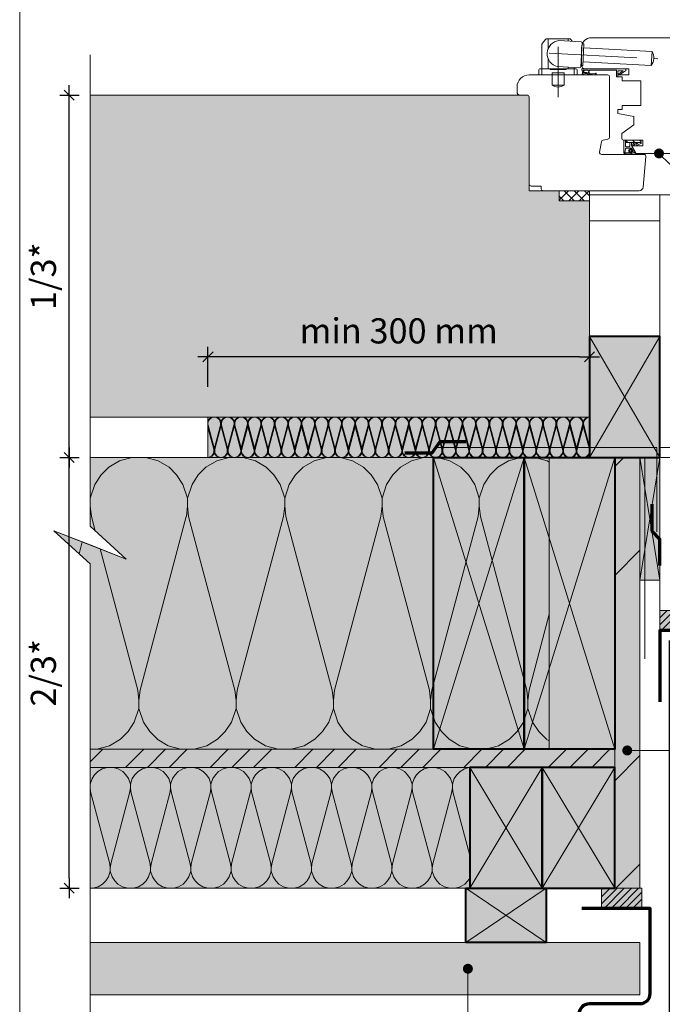
# Model space of a CAD drawing. Units: millimetres. Extents: x 33986 to 34979, y -43461 to -42106.
# Drawn here: x 33986 to 34306, y -43001 to -42512 of the extents above; entities that cross this region are included whole.
import ezdxf

# ---------------------------------------------------------------- set-up
doc = ezdxf.new("R2010")
doc.units = ezdxf.units.MM
doc.header["$LTSCALE"] = 5
doc.linetypes.add('CADWORK_22', pattern=[0])
doc.linetypes.add('CADWORK_6', pattern=[14, 8.75, -1.75, 1.75, -1.75])
doc.layers.add('Ech.1_5', color=7, linetype='Continuous')
doc.styles.add('arial-z', font='txt')
doc.dimstyles.new('ISO-25', dxfattribs={"dimtxt": 2.5, "dimasz": 2.5, "dimexe": 1.25, "dimexo": 0.625, "dimtad": 1, "dimtxsty": 'Standard', "dimcen": 2.5, "dimadec": 0, "dimazin": 0, "dimtfac": 1, "dimtmove": 0, "dimatfit": 3, "dimfxl": 1, "dimarcsym": 0})
pattern_1 = [(45, (0, 0), (-1.76776695, 1.76776695), [])]
pattern_2 = [(0, (0, 0), (0, 70), [0, -70]), (0, (35, 35), (0, 70), [0, -70])]

# ---------------------------------------------------------------- blocks, each defined once
blk = doc.blocks.new('cw-line-extremity4')
at = {"linetype": 'Continuous', "lineweight": 5}
h = blk.add_hatch(color=0, dxfattribs=at)
edge = h.paths.add_edge_path()
edge.add_arc((0, 0), 2.5, 0, 360)
blk = doc.blocks.new('cw-dimension-symbol2')
at = {"color": 0, "linetype": 'Continuous', "lineweight": -2}
for p, q in [((-1, 0), (1, 0)), ((-0.5, -0.5), (0.5, 0.5))]:
    blk.add_line(p, q, dxfattribs=at)
blk = doc.blocks.new('*D71')
at = {"layer": 'Defpoints', "color": 0}
for p in [(34080.07, -42679.24), (34080.07, -42694.24), (34269.68, -42694.24)]:
    blk.add_point(p, dxfattribs=at)
at = {"layer": 'Ech.1_5', "color": 0, "linetype": 'Continuous', "lineweight": -2}
for p, q in [((34080.07, -42694.24), (34080.07, -42674.24)), ((34269.68, -42694.24), (34269.68, -42674.24)), ((34264.68, -42679.24), (34085.07, -42679.24))]:
    blk.add_line(p, q, dxfattribs=at)
at = {"layer": 'Ech.1_5', "color": 0, "lineweight": -2, "xscale": 5, "yscale": 5, "zscale": 5, "rotation": 180}
blk.add_blockref('cw-dimension-symbol2', (34080.07, -42679.24), dxfattribs=at)
at = {"layer": 'Ech.1_5', "color": 0, "lineweight": -2, "xscale": 5, "yscale": 5, "zscale": 5}
blk.add_blockref('cw-dimension-symbol2', (34269.68, -42679.24), dxfattribs=at)
at = {"layer": 'Ech.1_5', "color": 190, "linetype": 'Continuous', "lineweight": 15, "insert": (34174.87, -42667.99), "char_height": 12.5, "attachment_point": 5, "style": 'arial-z'}
blk.add_mtext('min 300 mm', dxfattribs=at)
blk = doc.blocks.new('*D75')
at = {"layer": 'Defpoints', "color": 0}
for p in [(34006.49, -42729.24), (34011.13, -42729.24), (34006.49, -42943.24)]:
    blk.add_point(p, dxfattribs=at)
at = {"layer": 'Ech.1_5', "color": 0, "linetype": 'Continuous', "lineweight": -2}
for p, q in [((34006.49, -42729.24), (34016.13, -42729.24)), ((34011.13, -42938.24), (34011.13, -42734.24)), ((34006.49, -42943.24), (34016.13, -42943.24))]:
    blk.add_line(p, q, dxfattribs=at)
at = {"layer": 'Ech.1_5', "color": 0, "lineweight": -2, "xscale": 5, "yscale": 5, "zscale": 5}
for p, rotation in [((34011.13, -42729.24), 90), ((34011.13, -42943.24), 270)]:
    blk.add_blockref('cw-dimension-symbol2', p, dxfattribs=dict(at, rotation=rotation))
at = {"layer": 'Ech.1_5', "color": 190, "linetype": 'Continuous', "lineweight": 15, "insert": (33999.88, -42836.24), "char_height": 12.5, "attachment_point": 5, "rotation": 90, "style": 'arial-z'}
blk.add_mtext('2/3*', dxfattribs=at)
blk = doc.blocks.new('*D76')
at = {"layer": 'Defpoints', "color": 0}
for p in [(34006.49, -42549.24), (34011.13, -42549.24), (34006.49, -42729.24)]:
    blk.add_point(p, dxfattribs=at)
at = {"layer": 'Ech.1_5', "color": 0, "linetype": 'Continuous', "lineweight": -2}
for p, q in [((34006.49, -42549.24), (34016.13, -42549.24)), ((34011.13, -42724.24), (34011.13, -42554.24)), ((34006.49, -42729.24), (34016.13, -42729.24))]:
    blk.add_line(p, q, dxfattribs=at)
at = {"layer": 'Ech.1_5', "color": 0, "lineweight": -2, "xscale": 5, "yscale": 5, "zscale": 5}
for p, rotation in [((34011.13, -42549.24), 90), ((34011.13, -42729.24), 270)]:
    blk.add_blockref('cw-dimension-symbol2', p, dxfattribs=dict(at, rotation=rotation))
at = {"layer": 'Ech.1_5', "color": 190, "linetype": 'Continuous', "lineweight": 15, "insert": (33999.88, -42639.24), "char_height": 12.5, "attachment_point": 5, "rotation": 90, "style": 'arial-z'}
blk.add_mtext('1/3*', dxfattribs=at)

msp = doc.modelspace()

# ---------------------------------------------------------------- hatches: boundary and pattern name
at = {"layer": 'Ech.1_5', "linetype": 'Continuous', "lineweight": 5, "true_color": 0xe9ddf7, "transparency": 33554687}
msp.add_hatch(color=254, dxfattribs=at).paths.add_polyline_path([(34238.68, -42549.24), (34021.49, -42549.24), (34021.49, -42709.24), (34269.68, -42709.24), (34269.68, -42601.74), (34254.68, -42601.74), (34254.68, -42596.74), (34239.68, -42596.74), (34239.68, -42550.24, 0.414495)])
at = {"layer": 'Ech.1_5', "linetype": 'Continuous', "lineweight": 20, "transparency": 33554687}
h = msp.add_hatch(dxfattribs=at)
h.set_pattern_fill('CwHatchPattern_222', style=0, pattern_type=2)
h.set_pattern_definition([(135, (34295.3786, -42572.3912), (-1.76774, -1.7678), [50, 0])])
h.paths.add_polyline_path([(34295.38, -42572.39), (34295.37, -42572.28), (34295.35, -42572.17), (34295.31, -42572.06), (34295.25, -42571.96), (34295.18, -42571.87), (34295.1, -42571.79), (34295.01, -42571.72), (34294.91, -42571.66), (34294.8, -42571.62), (34294.69, -42571.6), (34294.58, -42571.59), (34294.38, -42571.59), (34294.24, -42571.59), (34291.04, -42571.59), (34290.54, -42571.59), (34287.58, -42571.59), (34287.58, -42572.79), (34295.38, -42572.79)])
at = {"layer": 'Ech.1_5', "linetype": 'Continuous', "lineweight": 15, "transparency": 33554687}
h = msp.add_hatch(dxfattribs=at)
h.set_pattern_fill('CwHatchPattern_20', color=9, scale=0.360238, angle=90, style=0, pattern_type=2)
h.set_pattern_definition([(135, (0, 0), (-2.54726428, -2.54726428), []), (225, (0, 0), (2.54726428, -2.54726428), [])])
h.paths.add_polyline_path([(34254.68, -42601.74), (34254.68, -42596.74), (34269.68, -42596.74), (34269.68, -42601.74)])
h = msp.add_hatch(dxfattribs=at)
h.set_pattern_fill('CwHatchPattern_84', color=9, style=0, pattern_type=2)
h.set_pattern_definition(pattern_2)
h.paths.add_polyline_path([(34304.68, -42611.74), (34304.68, -42598.74), (34269.68, -42598.74), (34269.68, -42611.74)])
h = msp.add_hatch(dxfattribs=at)
h.set_pattern_fill('CwHatchPattern_84', color=9, style=0, pattern_type=2)
h.set_pattern_definition(pattern_2)
h.paths.add_polyline_path([(34304.68, -42669.24), (34304.68, -42724.24), (34317.68, -42724.24), (34317.68, -42598.74), (34304.68, -42598.74)])
at = {"layer": 'Ech.1_5', "linetype": 'Continuous', "lineweight": 5, "true_color": 0xbd9c7a, "transparency": 33554687}
for points in [[(34304.68, -42729.24), (34304.68, -42669.24), (34269.68, -42669.24), (34269.68, -42729.24)], [(34237.18, -42729.24), (34237.18, -42874.24), (34192.18, -42874.24), (34192.18, -42729.24)], [(34282.18, -42729.24), (34282.18, -42874.24), (34237.18, -42874.24), (34237.18, -42729.24)], [(34246.18, -42943.24), (34246.18, -42883.24), (34210.18, -42883.24), (34210.18, -42943.24)], [(34282.18, -42943.24), (34282.18, -42883.24), (34246.18, -42883.24), (34246.18, -42943.24)]]:
    msp.add_hatch(color=33, dxfattribs=at).paths.add_polyline_path(points)
at = {"layer": 'Ech.1_5', "linetype": 'Continuous', "lineweight": 5, "transparency": 33554687}
for color, points in [(54, [(34080.07, -42709.24), (34269.68, -42709.24), (34269.68, -42729.24), (34080.07, -42729.24)]), (54, [(34269.68, -42729.24), (34080.07, -42729.24), (34080.07, -42709.24), (34269.68, -42709.24)]), (1, [(34294.68, -42729.24), (34282.18, -42729.24), (34282.18, -42943.24), (34294.68, -42943.24)]), (2, [(34314.96, -42815.24), (34314.96, -42805.24), (34304.68, -42805.24), (34304.68, -42815.24)]), (54, [(34021.49, -42943.24), (34210.18, -42943.24), (34210.18, -42883.24), (34021.49, -42883.24)]), (2, [(34295.64, -42943.24), (34275.64, -42943.24), (34275.64, -42953.24), (34295.64, -42953.24)])]:
    msp.add_hatch(color=color, dxfattribs=at).paths.add_polyline_path(points)
at = {"layer": 'Ech.1_5', "linetype": 'Continuous', "lineweight": 20, "transparency": 33554687}
h = msp.add_hatch(dxfattribs=at)
h.set_pattern_fill('CwHatchPattern_201', color=8, scale=0.4, style=0, pattern_type=2)
h.set_pattern_definition([(0, (34079.625, -42709.242), (0, 20), [0.8928, -2.44055]), (90, (34076.738, -42706.45), (-6.66667, -7e-13), [0.5409, -19.4591]), (90, (34080.071, -42692.5754), (-6.66667, -7e-13), [0.5409, -19.4591]), (104.9325, (34083.3249, -42705.1937), (-6.667032, 19.999904), [12.3193, -91.1752]), (75.0675, (34083.4838, -42705.1937), (-6.667032, -19.999904), [12.3193, -91.1752]), (15.2551, (34080.5174, -42709.2421), (-6.666666, 2e-07), [0.9061, -75.1056]), (164.7449, (34079.6246, -42709.2421), (-6.666666, -1e-06), [0.9061, -75.1056]), (15.2551, (34082.0838, -42689.4805), (-6.666666, 2e-07), [0.9061, -75.1056]), (344.7449, (34083.8507, -42689.2421), (6.666666, 2e-07), [0.9061, -75.1056]), (30.9638, (34081.3916, -42709.0037), (-6.66667, -4e-08), [0.8705, -38.00254]), (149.0362, (34078.7455, -42709.0037), (-6.66667, 5e-07), [0.8705, -38.00254]), (30.9638, (34081.3374, -42689.9284), (-6.66667, -4e-08), [0.8705, -38.00254]), (329.0362, (34084.725, -42689.4805), (6.66667, -4e-08), [0.8705, -38.00254]), (45, (34082.138, -42708.556), (-6.66667, -3e-13), [0.74026, -27.544]), (135, (34078.004, -42708.556), (-6.66667, -1e-12), [0.74026, -27.544]), (45, (34080.814, -42690.452), (-6.66667, -3e-13), [0.74026, -27.544]), (315, (34085.4713, -42689.9284), (6.66667, -3e-13), [0.74026, -27.544]), (56.31, (34082.6614, -42708.0324), (-6.66667, -8e-07), [0.77646, -23.26055]), (123.69, (34077.4806, -42708.0324), (-6.66667, 1e-06), [0.77646, -23.26055]), (56.31, (34080.383, -42691.098), (-6.66667, -8e-07), [0.77646, -23.26055]), (303.69, (34085.995, -42690.452), (6.66667, -8e-07), [0.77646, -23.26055]), (71.565, (34083.092, -42707.3863), (-6.66667, -3e-07), [0.9873, -20.09453]), (108.435, (34077.05, -42707.3863), (-6.66667, 3e-07), [0.9873, -20.09453]), (71.565, (34080.071, -42692.0345), (-6.66667, -3e-07), [0.9873, -20.09453]), (288.435, (34086.4255, -42691.098), (6.66667, -3e-07), [0.9873, -20.09453]), (83.6598, (34076.7377, -42705.9088), (-6.666669, -40.000003), [0.71944, -59.6498]), (96.3402, (34083.4044, -42705.9088), (-6.666669, 40.000003), [0.71944, -59.6498]), (263.6598, (34080.071, -42692.5754), (6.666658, 40.000004), [0.71944, -59.6498]), (276.3402, (34080.071, -42692.5754), (6.666669, -40.000003), [0.71944, -59.6498])])
h.paths.add_polyline_path([(34080.07, -42709.24), (34269.68, -42709.24), (34269.68, -42729.24), (34080.07, -42729.24)])
h = msp.add_hatch(dxfattribs=at)
h.set_pattern_fill('CwHatchPattern_201', color=8, scale=0.4, angle=180, style=0, pattern_type=2)
h.set_pattern_definition([(180, (34270.124, -42729.24), (-2e-15, -20), [0.8928, -2.44055]), (270, (34273.011, -42732.032), (6.66667, 7e-13), [0.5409, -19.4591]), (270, (34269.678, -42745.9066), (6.66667, 7e-13), [0.5409, -19.4591]), (284.9325, (34266.4239, -42733.2883), (6.667032, -19.999904), [12.3193, -91.1752]), (255.0675, (34266.265, -42733.2883), (6.667032, 19.999904), [12.3193, -91.1752]), (195.2551, (34269.2314, -42729.2399), (6.666666, -2e-07), [0.9061, -75.1056]), (344.7449, (34270.1241, -42729.2399), (6.666666, 1e-06), [0.9061, -75.1056]), (195.2551, (34267.665, -42749.0015), (6.666666, -2e-07), [0.9061, -75.1056]), (164.7449, (34265.898, -42749.2399), (-6.666666, -2e-07), [0.9061, -75.1056]), (210.9638, (34268.3572, -42729.4783), (6.66667, 4e-08), [0.8705, -38.00254]), (329.0362, (34271.0032, -42729.4783), (6.66667, -5e-07), [0.8705, -38.00254]), (210.9638, (34268.4114, -42748.5536), (6.66667, 4e-08), [0.8705, -38.00254]), (149.0362, (34265.024, -42749.0015), (-6.66667, 4e-08), [0.8705, -38.00254]), (225, (34267.611, -42729.926), (6.66667, 3e-13), [0.74026, -27.544]), (315, (34271.7447, -42729.926), (6.66667, 1e-12), [0.74026, -27.544]), (225, (34268.935, -42748.03), (6.66667, 3e-13), [0.74026, -27.544]), (135, (34264.2774, -42748.5536), (-6.66667, 3e-13), [0.74026, -27.544]), (236.31, (34267.0873, -42730.4496), (6.66667, 8e-07), [0.77646, -23.26055]), (303.69, (34272.268, -42730.4496), (6.66667, -1e-06), [0.77646, -23.26055]), (236.31, (34269.3655, -42747.384), (6.66667, 8e-07), [0.77646, -23.26055]), (123.69, (34263.754, -42748.03), (-6.66667, 8e-07), [0.77646, -23.26055]), (251.565, (34266.6566, -42731.0956), (6.66667, 3e-07), [0.9873, -20.09453]), (288.435, (34272.699, -42731.0956), (6.66667, -3e-07), [0.9873, -20.09453]), (251.565, (34269.678, -42746.4475), (6.66667, 3e-07), [0.9873, -20.09453]), (108.435, (34263.323, -42747.384), (-6.66667, 3e-07), [0.9873, -20.09453]), (263.6598, (34273.011, -42732.5732), (6.666669, 40.000003), [0.71944, -59.6498]), (276.3402, (34266.3444, -42732.5732), (6.666669, -40.000003), [0.71944, -59.6498]), (83.6598, (34269.6777, -42745.9066), (-6.666658, -40.000004), [0.71944, -59.6498]), (96.3402, (34269.6777, -42745.9066), (-6.666669, 40.000003), [0.71944, -59.6498])])
h.paths.add_polyline_path([(34269.68, -42729.24), (34080.07, -42729.24), (34080.07, -42709.24), (34269.68, -42709.24)])
at = {"layer": 'Ech.1_5', "linetype": 'Continuous', "lineweight": 5, "true_color": 0xfdf3bf, "transparency": 33554687}
msp.add_hatch(color=254, dxfattribs=at).paths.add_polyline_path([(34021.49, -42729.24), (34249.68, -42729.24), (34249.68, -42874.24), (34021.49, -42874.24), (34021.49, -42782.17), (34003.52, -42765.69), (34039.47, -42779.8), (34021.49, -42763.31)])
at = {"layer": 'Ech.1_5', "linetype": 'Continuous', "lineweight": 20, "transparency": 33554687}
h = msp.add_hatch(dxfattribs=at)
h.set_pattern_fill('CwHatchPattern_201', color=8, scale=2.9, style=0, pattern_type=2)
h.set_pattern_definition([(0, (34018.26, -42729.24), (0, 145), [6.473, -17.694]), (90, (33997.33, -42708.995), (-48.333, -5e-12), [3.922, -141.078]), (90, (34021.495, -42608.407), (-48.333, -5e-12), [3.922, -141.078]), (104.9325, (34045.085, -42699.889), (-48.33598, 144.9993), [89.315, -661.02]), (75.0675, (34046.237, -42699.889), (-48.33598, -144.9993), [89.315, -661.02]), (15.255, (34024.731, -42729.24), (-48.3333, 1e-06), [6.569, -544.516]), (164.745, (34018.258, -42729.24), (-48.3333, -8e-06), [6.569, -544.516]), (15.255, (34036.087, -42585.968), (-48.33333, 1e-06), [6.569, -544.516]), (344.745, (34048.898, -42584.24), (48.33333, 1e-06), [6.569, -544.516]), (30.964, (34031.069, -42727.511), (-48.3333, -3e-07), [6.311, -275.518]), (149.036, (34011.885, -42727.511), (-48.3333, 4e-06), [6.311, -275.518]), (30.964, (34030.676, -42589.215), (-48.3333, -3e-07), [6.311, -275.518]), (329.036, (34055.235, -42585.968), (48.3333, -3e-07), [6.311, -275.518]), (45, (34036.48, -42724.264), (-48.3333, -3e-12), [5.367, -199.694]), (135, (34006.51, -42724.264), (-48.3333, -8e-12), [5.367, -199.694]), (45, (34026.88, -42593.01), (-48.3333, -3e-12), [5.367, -199.694]), (315, (34060.647, -42589.215), (48.3333, -3e-12), [5.367, -199.694]), (56.31, (34040.275, -42720.47), (-48.3333, -5e-06), [5.63, -168.639]), (123.69, (34002.714, -42720.47), (-48.3333, 9e-06), [5.63, -168.639]), (56.31, (34023.76, -42597.694), (-48.3333, -5e-06), [5.629, -168.639]), (303.69, (34064.44, -42593.01), (48.3333, -5e-06), [5.63, -168.639]), (71.565, (34043.4, -42715.786), (-48.333, -2e-06), [7.158, -145.685]), (108.435, (33999.59, -42715.786), (-48.333, 2e-06), [7.158, -145.685]), (71.565, (34021.495, -42604.485), (-48.3333, -2e-06), [7.158, -145.685]), (288.435, (34067.565, -42597.694), (48.3333, -2e-06), [7.158, -145.685]), (83.66, (33997.328, -42705.073), (-48.33335, -290), [5.216, -432.461]), (96.34, (34045.661, -42705.073), (-48.33335, 290), [5.216, -432.461]), (263.66, (34021.495, -42608.407), (48.3333, 290.00004), [5.216, -432.461]), (276.34, (34021.495, -42608.407), (48.33335, -290), [5.216, -432.461])])
h.paths.add_polyline_path([(34021.49, -42729.24), (34249.68, -42729.24), (34249.68, -42874.24), (34021.49, -42874.24), (34021.49, -42782.17), (34003.52, -42765.69), (34039.47, -42779.8), (34021.49, -42763.31)])
at = {"layer": 'Ech.1_5', "linetype": 'Continuous', "lineweight": 15, "transparency": 33554687}
h = msp.add_hatch(dxfattribs=at)
h.set_pattern_fill('CwHatchPattern_74', color=190, scale=3, style=0, pattern_type=2)
h.set_pattern_definition([(45, (0, 0), (-2e-11, 210), []), (45, (0, 54), (-2e-11, 210), []), (45, (0, 108), (-2e-11, 210), [])])
h.paths.add_polyline_path([(34294.68, -42729.24), (34282.18, -42729.24), (34282.18, -42943.24), (34294.68, -42943.24)])
at = {"layer": 'Ech.1_5', "linetype": 'Continuous', "lineweight": 5, "true_color": 0xeee5dd, "transparency": 33554687}
msp.add_hatch(color=254, dxfattribs=at).paths.add_polyline_path([(34304.68, -42790.24), (34304.68, -42729.24), (34294.68, -42729.24), (34294.68, -42790.24)])
at = {"layer": 'Ech.1_5', "linetype": 'Continuous', "lineweight": 9, "transparency": 33554687}
h = msp.add_hatch(dxfattribs=at)
h.set_pattern_fill('CwHatchPattern_11', color=190, scale=0.5, style=0, pattern_type=2)
h.set_pattern_definition(pattern_1)
h.paths.add_polyline_path([(34314.96, -42815.24), (34314.96, -42805.24), (34304.68, -42805.24), (34304.68, -42815.24)])
at = {"layer": 'Ech.1_5', "linetype": 'Continuous', "lineweight": 5, "true_color": 0xf8ad2a, "transparency": 33554687}
msp.add_hatch(color=40, dxfattribs=at).paths.add_polyline_path([(34282.18, -42883.24), (34282.18, -42874.24), (34021.49, -42874.24), (34021.49, -42883.24)])
at = {"layer": 'Ech.1_5', "linetype": 'Continuous', "lineweight": 15, "transparency": 33554687}
h = msp.add_hatch(dxfattribs=at)
h.set_pattern_fill('CwHatchPattern_74', color=190, scale=0.6, style=0, pattern_type=2)
h.set_pattern_definition([(45, (0, 0), (-4e-12, 42.000002), []), (45, (0, 10.8), (-4e-12, 42.000002), []), (45, (0, 21.6), (-4e-12, 42.000002), [])])
h.paths.add_polyline_path([(34282.18, -42883.24), (34282.18, -42874.24), (34021.49, -42874.24), (34021.49, -42883.24)])
at = {"layer": 'Ech.1_5', "linetype": 'Continuous', "lineweight": 20, "transparency": 33554687}
h = msp.add_hatch(dxfattribs=at)
h.set_pattern_fill('CwHatchPattern_201', color=8, scale=1.2, style=0, pattern_type=2)
h.set_pattern_definition([(0, (34020.156, -42943.24), (0, 60), [2.6784, -7.3216]), (90, (34011.495, -42934.863), (-20, -2e-12), [1.623, -58.377]), (90, (34021.495, -42893.24), (-20, -2e-12), [1.623, -58.377]), (104.9325, (34031.2564, -42931.0948), (-20.001096, 59.999715), [36.9578, -273.5257]), (75.0675, (34031.733, -42931.0948), (-20.001096, -59.999715), [36.9578, -273.5257]), (15.255, (34022.834, -42943.24), (-20, 5e-07), [2.7182, -225.3169]), (164.745, (34020.1556, -42943.24), (-20, -3e-06), [2.7182, -225.3169]), (15.255, (34027.533, -42883.955), (-20, 5e-07), [2.7182, -225.3169]), (344.745, (34032.834, -42883.24), (20, 5e-07), [2.7182, -225.3169]), (30.964, (34025.456, -42942.525), (-20, -1e-07), [2.6114, -114.0076]), (149.036, (34017.518, -42942.525), (-20, 1e-06), [2.6114, -114.0076]), (30.964, (34025.294, -42885.299), (-20, -1e-07), [2.6114, -114.0076]), (329.036, (34035.456, -42883.955), (20, -1e-07), [2.6114, -114.0076]), (45, (34027.696, -42941.181), (-20, -1e-12), [2.2208, -82.632]), (135, (34015.294, -42941.181), (-20, -3e-12), [2.2208, -82.632]), (45, (34023.724, -42886.869), (-20, -1e-12), [2.2208, -82.632]), (315, (34037.696, -42885.299), (20, -1e-12), [2.2208, -82.632]), (56.31, (34029.266, -42939.61), (-20, -2e-06), [2.3294, -69.7817]), (123.69, (34013.724, -42939.61), (-20, 4e-06), [2.3294, -69.7817]), (56.31, (34022.431, -42888.807), (-20, -2e-06), [2.3294, -69.7817]), (303.69, (34039.266, -42886.869), (20, -2e-06), [2.3294, -69.7817]), (71.565, (34030.558, -42937.673), (-20, -1e-06), [2.962, -60.2836]), (108.435, (34012.431, -42937.673), (-20, 1e-06), [2.962, -60.2836]), (71.565, (34021.495, -42891.617), (-20, -1e-06), [2.962, -60.2836]), (288.435, (34040.558, -42888.807), (20, -1e-06), [2.962, -60.2836]), (83.6598, (34011.495, -42933.24), (-20, -120.00001), [2.1583, -178.9494]), (96.34, (34031.495, -42933.24), (-20, 120), [2.1583, -178.9494]), (263.66, (34021.495, -42893.24), (19.99997, 120.00002), [2.1583, -178.9494]), (276.3402, (34021.495, -42893.24), (20, -120), [2.1583, -178.9494])])
h.paths.add_polyline_path([(34021.49, -42943.24), (34210.18, -42943.24), (34210.18, -42883.24), (34021.49, -42883.24)])
at = {"layer": 'Ech.1_5', "linetype": 'Continuous', "lineweight": 5, "true_color": 0xd3d3d3, "transparency": 33554687}
msp.add_hatch(color=254, dxfattribs=at).paths.add_polyline_path([(34208.18, -42943.24), (34248.18, -42943.24), (34248.18, -42970.24), (34208.18, -42970.24)])
at = {"layer": 'Ech.1_5', "linetype": 'Continuous', "lineweight": 9, "transparency": 33554687}
h = msp.add_hatch(dxfattribs=at)
h.set_pattern_fill('CwHatchPattern_11', color=190, scale=0.5, style=0, pattern_type=2)
h.set_pattern_definition(pattern_1)
h.paths.add_polyline_path([(34295.64, -42943.24), (34275.64, -42943.24), (34275.64, -42953.24), (34295.64, -42953.24)])
at = {"layer": 'Ech.1_5', "linetype": 'Continuous', "lineweight": 20, "true_color": 0xd3d3d3, "transparency": 33554687}
msp.add_hatch(color=254, dxfattribs=at).paths.add_polyline_path([(34294.68, -42996.24), (34294.68, -42970.24), (34021.49, -42970.24), (34021.49, -42996.24)])

# ---------------------------------------------------------------- linework, layer by layer
at = {"layer": 'Ech.1_5', "color": 7, "linetype": 'Continuous', "lineweight": 20}
for p, q in [((34246.16, -42523.6), (34247.9, -42521.43)), ((34248.29, -42521.24), (34259.81, -42521.24)), ((34249.05, -42526.37), (34249.05, -42521.24)), ((34265.48, -42522.72), (34254.49, -42522.14)), ((34259.05, -42522.38), (34259.05, -42521.24)), ((34261.05, -42522.49), (34260.2, -42521.43)), ((34265.32, -42535.23), (34265.95, -42523.25)), ((34270.68, -42520.74), (34326.24, -42520.74)), ((34246.05, -42536.24), (34246.05, -42523.92)), ((34265.68, -42534.24), (34265.68, -42525.74)), ((34266.92, -42523.8), (34265.92, -42523.74)), ((34266.34, -42534.78), (34266.92, -42523.8)), ((34266.82, -42525.79), (34300.77, -42527.57)), ((34300.4, -42534.56), (34300.77, -42527.57)), ((34249.05, -42536.24), (34249.05, -42530.89)), ((34266.45, -42532.78), (34300.4, -42534.56)), ((34244.55, -42536.74), (34244.55, -42539.24)), ((34263.05, -42536.24), (34245.05, -42536.24)), ((34246.05, -42539.24), (34246.05, -42536.24)), ((34250.05, -42536.54), (34250.05, -42536.24)), ((34258.05, -42536.54), (34250.05, -42536.54)), ((34264.79, -42535.7), (34253.81, -42535.13)), ((34258.05, -42536.54), (34258.05, -42536.24)), ((34259.05, -42536.24), (34259.05, -42535.4)), ((34262.05, -42536.24), (34262.05, -42535.56)), ((34262.05, -42539.24), (34262.05, -42536.24)), ((34263.55, -42536.74), (34263.55, -42539.24)), ((34266.34, -42534.78), (34265.35, -42534.73)), ((34289.18, -42536.24), (34267.68, -42536.24)), ((34289.18, -42539.24), (34289.18, -42536.24)), ((34263.55, -42539.24), (34244.55, -42539.24)), ((34257.05, -42538.24), (34251.05, -42538.24)), ((34251.05, -42539.24), (34251.05, -42538.24)), ((34251.05, -42544.24), (34251.05, -42539.24)), ((34257.05, -42539.24), (34257.05, -42538.24)), ((34257.05, -42544.24), (34257.05, -42539.24)), ((34283.68, -42540.24), (34283.68, -42539.24)), ((34283.68, -42539.24), (34289.18, -42539.24)), ((34285.88, -42540.24), (34283.68, -42540.24)), ((34285.88, -42542.24), (34285.88, -42540.24)), ((34295.18, -42542.24), (34285.88, -42542.24)), ((34295.18, -42554.44), (34295.18, -42542.24)), ((34257.05, -42544.24), (34251.05, -42544.24)), ((34283.68, -42558.44), (34283.68, -42556.44)), ((34283.68, -42556.44), (34285.88, -42556.44)), ((34285.88, -42556.44), (34285.88, -42554.44)), ((34285.88, -42554.44), (34295.18, -42554.44)), ((34291.68, -42559.85), (34283.68, -42558.44)), ((34291.68, -42564.05), (34291.68, -42559.85)), ((34285.68, -42568.25), (34291.68, -42564.05)), ((34285.68, -42570.59), (34285.68, -42568.25)), ((34296.15, -42571.59), (34286.68, -42571.59)), ((34286.68, -42571.59), (34287.58, -42571.59)), ((34286.68, -42577.95), (34286.68, -42571.59)), ((34287.58, -42572.79), (34287.58, -42571.59)), ((34287.58, -42571.59), (34290.54, -42571.59)), ((34290.54, -42571.59), (34291.04, -42571.59)), ((34294.24, -42571.59), (34291.04, -42571.59)), ((34294.38, -42571.59), (34294.24, -42571.59)), ((34294.58, -42571.59), (34294.38, -42571.59)), ((34296.15, -42574.49), (34296.15, -42571.59)), ((34287.56, -42575.94), (34287.28, -42577.83)), ((34287.58, -42572.79), (34289.68, -42572.79)), ((34287.58, -42574.59), (34287.58, -42572.79)), ((34290.33, -42575.69), (34287.86, -42575.69)), ((34287.88, -42574.89), (34289.38, -42574.89)), ((34289.68, -42572.79), (34292.6, -42572.79)), ((34289.68, -42572.79), (34289.68, -42574.59)), ((34290.88, -42577.31), (34290.15, -42576.48)), ((34291.18, -42577.05), (34290.39, -42576.15)), ((34290.55, -42572.79), (34290.55, -42574.09)), ((34291.17, -42576.83), (34290.59, -42575.84)), ((34292.33, -42577.44), (34290.68, -42574.59)), ((34292.9, -42578.24), (34290.73, -42574.49)), ((34290.73, -42574.49), (34296.15, -42574.49)), ((34292.15, -42572.79), (34291.23, -42573.57)), ((34293.73, -42572.79), (34291.58, -42574.06)), ((34292.6, -42572.79), (34293.7, -42572.79)), ((34294.39, -42572.79), (34293.26, -42573.54)), ((34295.24, -42573.32), (34293.55, -42574.07)), ((34293.7, -42572.79), (34293.73, -42572.79)), ((34293.73, -42572.79), (34294.48, -42572.79)), ((34294.48, -42572.79), (34295.38, -42572.79)), ((34295.38, -42572.82), (34295.38, -42572.39)), ((34287.42, -42578.59), (34292.11, -42578.59)), ((34287.58, -42577.98), (34290.16, -42578)), ((34290.56, -42577.83), (34289.88, -42577.74)), ((34292.1, -42577.59), (34291.12, -42577.42)), ((34292.13, -42577.89), (34291.29, -42577.66)), ((34326.24, -42578.24), (34292.9, -42578.24))]:
    msp.add_line(p, q, dxfattribs=at)
at = {"layer": 'Ech.1_5', "color": 190, "linetype": 'Continuous', "lineweight": 15}
for p, q in [((34304.68, -42669.24), (34269.68, -42729.24)), ((34269.68, -42669.24), (34304.68, -42729.24)), ((34237.18, -42874.24), (34192.18, -42729.24)), ((34192.18, -42874.24), (34237.18, -42729.24)), ((34282.18, -42874.24), (34237.18, -42729.24)), ((34237.18, -42874.24), (34282.18, -42729.24)), ((34304.68, -42729.24), (34294.68, -42790.24)), ((34294.68, -42729.24), (34304.68, -42790.24)), ((34246.18, -42883.24), (34210.18, -42943.24)), ((34210.18, -42883.24), (34246.18, -42943.24)), ((34282.18, -42883.24), (34246.18, -42943.24)), ((34246.18, -42883.24), (34282.18, -42943.24)), ((34248.18, -42943.24), (34208.18, -42970.24)), ((34248.18, -42970.24), (34208.18, -42943.24))]:
    msp.add_line(p, q, dxfattribs=at)
for points in [[(34971.49, -43461.48), (34971.49, -42106.48), (33986.49, -42106.48), (33986.49, -43461.48), (34971.49, -43461.48)], [(34021.49, -43016.24), (34021.49, -42782.17), (34003.52, -42765.69), (34021.49, -42772.74), (34039.47, -42779.8), (34021.49, -42763.31), (34021.49, -42529.24)], [(34304.21, -42578.24), (34309.54, -42583.57), (34381.63, -42583.57)], [(34080.07, -42709.24), (34269.68, -42709.24), (34269.68, -42729.24), (34080.07, -42729.24), (34080.07, -42709.24)], [(34269.68, -42729.24), (34080.07, -42729.24), (34080.07, -42709.24), (34269.68, -42709.24), (34269.68, -42729.24)], [(34021.49, -42729.24), (34249.68, -42729.24), (34249.68, -42874.24), (34021.49, -42874.24), (34021.49, -42782.17), (34003.52, -42765.69), (34039.47, -42779.8), (34021.49, -42763.31), (34021.49, -42729.24)], [(34304.68, -42790.24), (34304.68, -42729.24), (34294.68, -42729.24), (34294.68, -42790.24), (34304.68, -42790.24)], [(34282.18, -42883.24), (34282.18, -42874.24), (34021.49, -42874.24), (34021.49, -42883.24), (34282.18, -42883.24)], [(34288.43, -42874.81), (34369.91, -42874.81), (34381.63, -42874.81)], [(34021.49, -42943.24), (34210.18, -42943.24), (34210.18, -42883.24), (34021.49, -42883.24), (34021.49, -42943.24)], [(34294.68, -42996.24), (34294.68, -42970.24), (34021.49, -42970.24), (34021.49, -42996.24), (34294.68, -42996.24)], [(34209.24, -42983.24), (34209.24, -43046.24), (34194.28, -43046.24)]]:
    msp.add_lwpolyline(points, dxfattribs=at)
at = {"layer": 'Ech.1_5', "color": 7, "linetype": 'CADWORK_6', "lineweight": 20, "flags": 128}
for points in [[(34254.05, -42525.36), (34254.05, -42550.29)], [(34249.58, -42528.4), (34303.58, -42531.23)]]:
    msp.add_lwpolyline(points, dxfattribs=at)
at = {"layer": 'Ech.1_5', "color": 7, "linetype": 'Continuous', "lineweight": 20, "flags": 128}
for points in [[(34268.79, -42538.29, 0.200998), (34266.86, -42538.2, -0.551457), (34266.73, -42538.1, 0.129424), (34266.54, -42536.98, -0.543545), (34266.63, -42536.84), (34268.86, -42536.84), (34269.36, -42537.34), (34269.86, -42536.84), (34282.98, -42536.84, -0.414214), (34283.08, -42536.94), (34283.08, -42540.14, 0.414214), (34283.18, -42540.24), (34283.58, -42540.24, 0.414214), (34283.68, -42540.14), (34283.68, -42537.34, -0.414214), (34283.78, -42537.24), (34286.23, -42537.24, -0.748637), (34286.28, -42537.43), (34284.33, -42538.68, 0.414214), (34284.3, -42538.82), (34284.51, -42539.16, 0.414214), (34284.65, -42539.19), (34287.64, -42537.27, 0.255267), (34287.68, -42537.19), (34287.68, -42536.34, 0.414214), (34287.58, -42536.24), (34265.98, -42536.24, 0.414214), (34265.88, -42536.34), (34265.88, -42536.81, 0.160123), (34265.9, -42536.87, -0.243006), (34266.15, -42538.43, -0.069095), (34266.14, -42538.46, 0.759555), (34266.54, -42538.93, -0.275254), (34268.58, -42538.75, 0.2097), (34272.79, -42538.81, 0.9751), (34272.59, -42538.35, -0.155299), (34269.73, -42538.61, -0.065656), (34269.71, -42538.6, -0.021521), (34269.7, -42538.6)], [(34268.86, -42536.84, -0.731574), (34268.8, -42538.3, 0.135214), (34267.49, -42538.06, -0.925915), (34267.49, -42536.84), (34268.86, -42536.84)]]:
    msp.add_lwpolyline(points, format="xyb", dxfattribs=at)
at = {"layer": 'Ech.1_5', "color": 7, "linetype": 'Continuous', "lineweight": 20}
msp.add_lwpolyline([(34268.79, -42538.29), (34268.83, -42538.3), (34268.87, -42538.31), (34268.9, -42538.32), (34268.94, -42538.33), (34268.97, -42538.33), (34269.01, -42538.34), (34269.04, -42538.34), (34269.07, -42538.34), (34269.1, -42538.34), (34269.12, -42538.33), (34269.15, -42538.32), (34269.16, -42538.31), (34269.18, -42538.29), (34269.19, -42538.27), (34269.2, -42538.25), (34269.21, -42538.22), (34269.21, -42538.19), (34269.22, -42538.15), (34269.22, -42538.12), (34269.22, -42538.08), (34269.22, -42538.04), (34269.22, -42538.01), (34269.22, -42537.97), (34269.23, -42537.94), (34269.23, -42537.9), (34269.24, -42537.87), (34269.25, -42537.85), (34269.27, -42537.82), (34269.28, -42537.8), (34269.31, -42537.79), (34269.33, -42537.78), (34269.36, -42537.78), (34269.39, -42537.79), (34269.42, -42537.8), (34269.44, -42537.82), (34269.46, -42537.84), (34269.47, -42537.87), (34269.49, -42537.9), (34269.49, -42537.93), (34269.5, -42537.96), (34269.5, -42538), (34269.5, -42538.03), (34269.5, -42538.07), (34269.5, -42538.1), (34269.5, -42538.13), (34269.49, -42538.17), (34269.49, -42538.2), (34269.49, -42538.23), (34269.48, -42538.26), (34269.48, -42538.29), (34269.48, -42538.32), (34269.48, -42538.34), (34269.49, -42538.37), (34269.49, -42538.39), (34269.5, -42538.42), (34269.51, -42538.44), (34269.53, -42538.46), (34269.55, -42538.48), (34269.57, -42538.5), (34269.59, -42538.52), (34269.62, -42538.54), (34269.65, -42538.56), (34269.67, -42538.58), (34269.7, -42538.6)], dxfattribs=at)
msp.add_lwpolyline([(34264.68, -42596.74), (34246.66, -42596.74, -0.408245), (34245.68, -42595.74), (34245.68, -42594.44), (34240.68, -42594.44, -0.414215), (34239.68, -42593.44), (34239.68, -42550.24, 0.41422), (34238.68, -42549.24), (34235.18, -42549.24, -0.414214), (34233.68, -42547.74), (34233.68, -42545.24, -0.41421), (34239.68, -42539.24), (34278.68, -42539.24, -0.414218), (34279.68, -42540.24), (34279.68, -42570.23, -0.36397), (34278.85, -42571.22), (34276.4, -42571.65, 0.315299), (34275.59, -42572.46), (34274.69, -42577.57, 0.466308), (34275.67, -42578.74), (34296.69, -42578.74, -0.440011), (34297.68, -42579.83), (34296.36, -42594.92, -0.38888), (34294.37, -42596.74), (34264.68, -42596.74)], format="xyb", dxfattribs=at)
at = {"layer": 'Ech.1_5', "color": 190, "linetype": 'Continuous', "lineweight": 20, "elevation": 2500}
msp.add_lwpolyline([(34238.68, -42549.24), (34021.49, -42549.24), (34021.49, -42709.24), (34269.68, -42709.24), (34269.68, -42601.74), (34254.68, -42601.74), (34254.68, -42596.74), (34239.68, -42596.74), (34239.68, -42550.24, 0.414495), (34238.68, -42549.24)], format="xyb", dxfattribs=at)
at = {"layer": 'Ech.1_5', "color": 9, "linetype": 'Continuous', "lineweight": 15}
for points in [[(34254.68, -42601.74), (34254.68, -42596.74), (34269.68, -42596.74), (34269.68, -42601.74), (34254.68, -42601.74)], [(34304.68, -42611.74), (34304.68, -42598.74), (34269.68, -42598.74), (34269.68, -42611.74), (34304.68, -42611.74)], [(34304.68, -42669.24), (34304.68, -42724.24), (34317.68, -42724.24), (34317.68, -42598.74), (34304.68, -42598.74), (34304.68, -42669.24)]]:
    msp.add_lwpolyline(points, dxfattribs=at)
at = {"layer": 'Ech.1_5', "color": 5, "linetype": 'Continuous', "lineweight": 40}
for points in [[(34304.68, -42729.24), (34304.68, -42669.24), (34269.68, -42669.24), (34269.68, -42729.24), (34304.68, -42729.24)], [(34237.18, -42729.24), (34237.18, -42874.24), (34192.18, -42874.24), (34192.18, -42729.24), (34237.18, -42729.24)], [(34282.18, -42729.24), (34282.18, -42874.24), (34237.18, -42874.24), (34237.18, -42729.24), (34282.18, -42729.24)], [(34246.18, -42943.24), (34246.18, -42883.24), (34210.18, -42883.24), (34210.18, -42943.24), (34246.18, -42943.24)], [(34282.18, -42943.24), (34282.18, -42883.24), (34246.18, -42883.24), (34246.18, -42943.24), (34282.18, -42943.24)], [(34208.18, -42943.24), (34248.18, -42943.24), (34248.18, -42970.24), (34208.18, -42970.24), (34208.18, -42943.24)]]:
    msp.add_lwpolyline(points, dxfattribs=at)
at = {"layer": 'Ech.1_5', "color": 3, "lineweight": 70}
for points in [[(34208.28, -42721.44), (34195.29, -42721.44), (34191.36, -42727.12), (34177.88, -42727.12)], [(34304.68, -42782.87), (34304.68, -42769.88), (34300.77, -42765.94), (34300.77, -42752.47)]]:
    msp.add_lwpolyline(points, dxfattribs=at)
at = {"layer": 'Ech.1_5', "color": 106, "linetype": 'CADWORK_22', "lineweight": 20, "ltscale": 0.6, "elevation": 2500, "flags": 128}
msp.add_lwpolyline([(34194.34, -42724.24), (34303.18, -42724.24), (34303.18, -42766.24)], dxfattribs=at)
at = {"layer": 'Ech.1_5', "color": 1, "linetype": 'CADWORK_22', "lineweight": 20, "ltscale": 0.6, "flags": 128}
msp.add_lwpolyline([(34021.49, -42729.24), (34297.18, -42729.24), (34297.18, -42829.24)], dxfattribs=at)
at = {"layer": 'Ech.1_5', "color": 190, "linetype": 'Continuous', "lineweight": 5}
for points in [[(34314.96, -42815.24), (34314.96, -42805.24), (34304.68, -42805.24), (34304.68, -42815.24), (34314.96, -42815.24)], [(34295.64, -42943.24), (34275.64, -42943.24), (34275.64, -42953.24), (34295.64, -42953.24), (34295.64, -42943.24)]]:
    msp.add_lwpolyline(points, dxfattribs=at)
at = {"layer": 'Ech.1_5', "color": 1, "linetype": 'Continuous', "lineweight": 70}
msp.add_lwpolyline([(34314.96, -42838.72), (34314.96, -42815.24), (34304.68, -42815.24), (34304.68, -42850.64)], dxfattribs=at)
at = {"layer": 'Ech.1_5', "color": 1, "linetype": 'Continuous', "lineweight": 70, "flags": 128}
msp.add_lwpolyline([(34309.82, -42820.24), (34309.82, -43005.58, -0.414214), (34304.82, -43010.58), (34269.68, -43010.58, -0.414214), (34264.68, -43005.58, -0.414214), (34269.68, -43000.57), (34294.81, -43000.57, 0.414214), (34299.81, -42995.57), (34299.81, -42953.24), (34265.81, -42953.24)], format="xyb", dxfattribs=at)
at = {"layer": 'Ech.1_5', "color": 140, "linetype": 'CADWORK_22', "lineweight": 20, "ltscale": 0.6, "true_color": 0x16a2f3, "elevation": 2500, "flags": 128}
msp.add_lwpolyline([(34021.49, -42943.24), (34294.68, -42943.24), (34294.68, -42843.24)], dxfattribs=at)
at = {"layer": 'Ech.1_5', "color": 7, "linetype": 'Continuous', "lineweight": 20}
msp.add_polyline3d([(34377.96, -42805.24, 30), (34304.68, -42805.24, 0), (34304.68, -42729.24, 0), (34347.73, -42729.24, -46)], dxfattribs=at)
for centre, radius, start, end in [((34248.29, -42521.74), 0.5, 90, 141.3402), ((34255.24, -42528.69), 6.59, 96.5273, 257.4727), ((34259.81, -42521.74), 0.5, 38.6598, 90), ((34265.45, -42523.22), 0.5, 357, 87), ((34270.68, -42525.74), 5, 90, 180), ((34246.55, -42523.92), 0.5, 141.3402, 180), ((34246.55, -42523.92), 0.5, 141.3402, 180), ((34294.95, -42530.77), 6.64, 325.213, 28.787), ((34245.05, -42536.74), 0.5, 90, 180), ((34263.05, -42536.74), 0.5, 0, 90), ((34264.82, -42535.2), 0.5, 267, 357), ((34267.68, -42534.24), 2, 180, 270), ((34254.05, -42540.22), 5.02, 233.2845, 306.7155), ((34286.68, -42570.59), 1, 180, 270), ((34294.58, -42572.39), 0.8, 359.9992, 89.9923), ((34287.86, -42575.99), 0.3, 89.9992, 171.663), ((34287.88, -42574.59), 0.3, 179.9992, 269.9992), ((34289.96, -42576.89), 0.856, 146.0941, 179.342), ((34289.21, -42576.88), 0.1, 179.342, 260.4959), ((34289.16, -42577.18), 0.202, 318.9492, 80.4959), ((34289.33, -42576.47), 0.1, 65.1273, 146.0941), ((34289.38, -42574.59), 0.3, 269.9992, 359.9992), ((34289.46, -42576.19), 0.2, 245.1273, 6.302), ((34289.96, -42576.89), 0.456, 108.4522, 264.6675), ((34289.76, -42576.16), 0.1, 101.9384, 186.302), ((34289.95, -42577.05), 1.01, 63.6216, 101.9384), ((34289.95, -42577.05), 0.608, 70.2473, 102.249), ((34290.33, -42575.99), 0.3, 29.9992, 89.9992), ((34291.55, -42574.09), 1, 179.9992, 209.9992), ((34291.43, -42573.8), 0.3, 130.5775, 300.5121), ((34291.34, -42576.73), 0.2, 209.9992, 269.9992), ((34291.31, -42577.06), 0.131, 175.4401, 76.6184), ((34293.43, -42573.79), 0.3, 123.721, 293.6556), ((34294.38, -42572.82), 1, 329.9992, 359.9992), ((34287.4, -42577.87), 0.72, 186.3683, 272.1542), ((34287.31, -42577.99), 0.157, 100.6885, 308.0547), ((34287.6, -42578.18), 0.2, 94.7546, 160.2393), ((34289.38, -42577.37), 0.1, 138.9492, 220.1031), ((34289.96, -42576.89), 0.856, 220.1031, 264.6675), ((34288.26, -42587.6), 10.39, 73.0546, 80.8177), ((34290.19, -42578.29), 0.3, 41.6245, 94.7546), ((34290.57, -42578.02), 0.181, 206.1623, 94.0775), ((34291.16, -42577.01), 0.408, 226.9376, 265.1926), ((34292.2, -42576.79), 0.799, 262.6235, 273.3279), ((34292.08, -42578.24), 0.35, 274.7546, 314.7546), ((34292.08, -42578.24), 0.35, 44.7546, 82.4771), ((34292.24, -42577.49), 0.1, 273.3279, 29.9992), ((34292.08, -42578.24), 0.35, 314.7546, 44.7546)]:
    msp.add_arc(centre, radius, start, end, dxfattribs=at)
msp.add_3dface([(34294.68, -42729.24, 2500), (34282.18, -42729.24, 2500), (34282.18, -42943.24, 2500), (34294.68, -42943.24, 2500)], dxfattribs=at)

# ---------------------------------------------------------------- block references
at = {"layer": 'Ech.1_5', "color": 190, "lineweight": 15}
for p, rotation in [((34304.21, -42578.24), 315), ((34209.24, -42983.24), 270)]:
    msp.add_blockref('cw-line-extremity4', p, dxfattribs=dict(at, rotation=rotation))
msp.add_blockref('cw-line-extremity4', (34288.43, -42874.81), dxfattribs=at)

# ---------------------------------------------------------------- dimensions: what is measured, and where the dimension line sits
at = {"layer": 'Ech.1_5', "color": 190, "linetype": 'Continuous', "lineweight": 15}
for base, p1, p2, angle, text, picture, middle, dimtype in [((34011.13, -42549.24), (34006.49, -42729.24), (34006.49, -42549.24), 270, '1/3*', '*D76', (33999.88, -42639.24), 160), ((34011.13, -42729.24), (34006.49, -42943.24), (34006.49, -42729.24), 90, '2/3*', '*D75', (33999.88, -42836.24), 161)]:
    dim = msp.add_linear_dim(base=base, p1=p1, p2=p2, angle=angle, text=text, dimstyle='ISO-25', override={"dimtxt": 12.5, "dimasz": 5, "dimexe": 5, "dimexo": 0, "dimgap": 0, "dimdec": 0, "dimlfac": 1, "dimtxsty": 'arial-z', "dimblk": 'cw-dimension-symbol2', "dimclrt": 190, "dimtmove": 2}, dxfattribs=at)
    dim.commit()
    dim.dimension.update_dxf_attribs({"geometry": picture, "text_midpoint": middle, "dimtype": dimtype, "text_rotation": 90})
dim = msp.add_linear_dim(base=(34080.07, -42679.24), p1=(34269.68, -42694.24), p2=(34080.07, -42694.24), angle=180, text='min 300 mm', dimstyle='ISO-25', override={"dimtxt": 12.5, "dimasz": 5, "dimexe": 5, "dimexo": 0, "dimgap": 0, "dimdec": 0, "dimlfac": 1, "dimtxsty": 'arial-z', "dimblk": 'cw-dimension-symbol2', "dimclrt": 190, "dimtmove": 2}, dxfattribs=at)
dim.commit()
dim.dimension.update_dxf_attribs({"geometry": '*D71', "text_midpoint": (34174.87, -42667.99), "dimtype": 161})

doc.saveas('drawing.dxf')
